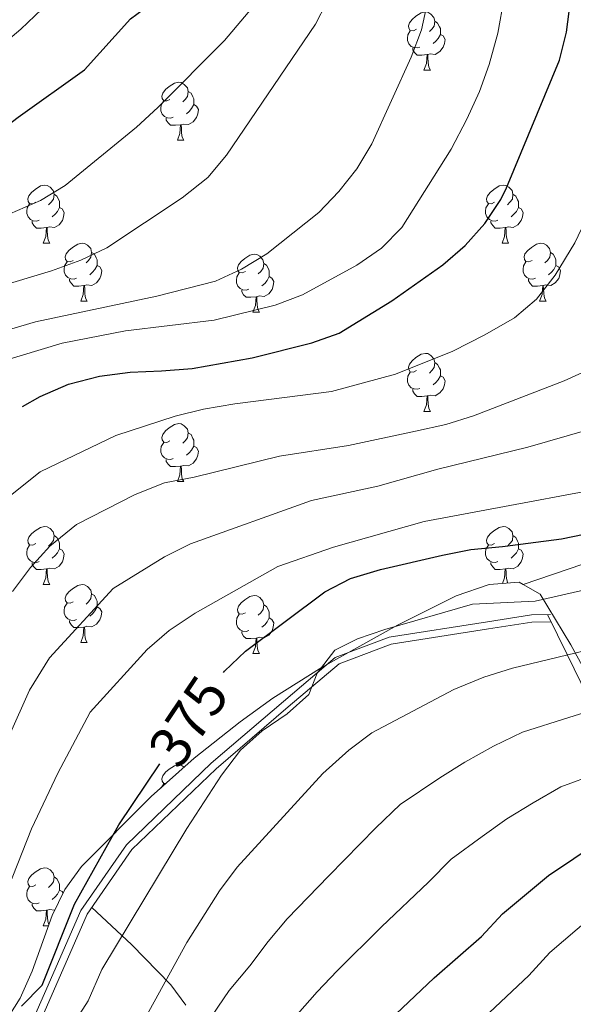
# Model space of a CAD drawing. Extents: x 619280 to 623792, y 787127 to 790181.
# Drawn here: x 621946 to 622041, y 789570 to 789740 of the extents above; entities that cross this region are included whole.
import ezdxf
from ezdxf.enums import TextEntityAlignment as Align

# ---------------------------------------------------------------- set-up
doc = ezdxf.new("R2010")
doc.units = 0
doc.header["$MEASUREMENT"] = 0
doc.linetypes.add('DGN Style 3', pattern=[54.532156, 38.95154, -15.580616])
for name, color, linetype in [('Nivel 21', 7, 'Continuous'), ('Nivel 35', 7, 'Continuous'), ('Nivel 36', 7, 'Continuous'), ('Nivel 4', 7, 'Continuous'), ('Nivel 41', 7, 'Continuous'), ('Nivel 5', 7, 'Continuous'), ('Nivel 61', 7, 'Continuous'), ('Nivel 63', 7, 'Continuous')]:
    doc.layers.add(name, color=color, linetype=linetype)
doc.styles.add('Style-ariali', font='ariali.shx', dxfattribs={"bigfont": 'arialibig.shx'})
doc.linetypes.add('5zonar', pattern='A,-5,[1,dgnlstyle.shx,S=0.08,R=0,X=0,Y=0],-5', length=10)

msp = doc.modelspace()

# ---------------------------------------------------------------- linework, layer by layer
at = {"layer": 'Nivel 21', "color": 19, "linetype": 'Continuous', "lineweight": 0}
msp.add_polyline3d([(621946.463, 789564.008, 375.501), (621949.847, 789571.712, 374.891), (621956.13, 789586.091, 374.891), (621964.006, 789597.456, 375.501), (621978.685, 789611.519, 378.144), (621991.153, 789622.226, 379.77), (622000.132, 789629.802, 380.177), (622009.458, 789633.32, 380.177), (622026.43, 789635.994, 380.787), (622034.03, 789637.184, 382.007), (622037.333, 789637.259, 381.397)], dxfattribs=at)
at = {"layer": 'Nivel 21', "color": 19, "linetype": 'DGN Style 3', "lineweight": 0}
msp.add_polyline3d([(621933.741, 789557.385, 375.501), (621939.461, 789558.011, 375.501), (621944.476, 789559.81, 375.501), (621947.547, 789563.318, 375.501), (621951.01, 789571.202, 374.891), (621957.244, 789585.469, 374.891), (621964.976, 789596.627, 375.501), (621979.538, 789610.578, 378.144), (621991.976, 789621.258, 379.77), (622000.784, 789628.69, 380.177), (622009.784, 789632.085, 380.177), (622026.627, 789634.739, 380.787), (622034.143, 789635.916, 382.007), (622037.361, 789635.989, 381.397)], dxfattribs=at)
at = {"layer": 'Nivel 35', "color": 92, "linetype": 'DGN Style 3', "lineweight": 0}
msp.add_polyline3d([(622084.682, 789743.126, 375.303), (622086.7, 789727.061, 376.334), (622090.838, 789712.123, 378.396), (622097.416, 789706.917, 381.146), (622100.269, 789693.253, 381.552), (622099.983, 789688.498, 381.827), (622097.609, 789684.05, 382.288), (622093.936, 789679.953, 382.82), (622090.972, 789677.28, 383.179), (622086.259, 789675.293, 383.775), (622081.478, 789674.116, 384.32), (622080.381, 789673.48, 384.399), (622076.576, 789670.353, 384.524), (622065.777, 789659.804, 384.197), (622060.447, 789655.739, 383.992), (622051.864, 789650.439, 383.251), (622047.467, 789648.012, 382.873), (622042.954, 789645.908, 382.826), (622032.606, 789642.426, 384.223)], dxfattribs=at)
at = {"layer": 'Nivel 35', "color": 92, "linetype": '5zonar', "lineweight": 0, "ltscale": 0.5}
for points in [[(622032.606, 789642.426, 384.223), (622031.912, 789642.827, 383.901), (622026.735, 789642.409, 383.241), (622021.032, 789640.477, 383.146), (622010.871, 789635.413, 383.05), (621997.84, 789628.142, 383.069), (621989.36, 789622.772, 382.993), (621983.664, 789618.707, 382.735), (621975.755, 789612.385, 382.03), (621968.31, 789605.757, 381.159), (621956.269, 789593.678, 379.889), (621953.362, 789589.71, 379.664), (621951.201, 789585.216, 379.475), (621947.71, 789575.593, 379.207), (621945.676, 789570.938, 379.128), (621942.981, 789566.702, 379.084)], [(622021.209, 789457.024, 427.787), (622022.341, 789466.973, 428.507), (622023.263, 789471.911, 428.672), (622025.345, 789480.088, 428.618), (622031.307, 789499.121, 427.952), (622034.971, 789509.033, 427.467), (622038.868, 789518.321, 426.963), (622048.056, 789537.295, 425.84), (622050.746, 789541.53, 425.671), (622054.194, 789545.555, 425.632), (622065.859, 789556.991, 425.814), (622069.116, 789560.8, 425.815), (622071.52, 789564.713, 425.706), (622072.76, 789568.873, 425.434), (622072.587, 789573.306, 424.719), (622071.317, 789578.024, 423.389), (622069.344, 789582.717, 421.572), (622067.06, 789587.076, 419.397), (622049.301, 789616.641, 400.628), (622040.837, 789632.004, 391.053), (622035.533, 789640.733, 385.582), (622032.606, 789642.426, 384.223)]]:
    msp.add_polyline3d(points, dxfattribs=at)
at = {"layer": 'Nivel 36', "color": 92, "linetype": 'Continuous', "lineweight": 0, "flags": 128}
for points in [[(622014.168, 789738.387), (622013.638, 789738.122), (622013.108, 789738.177), (622012.843, 789738.547), (622012.788, 789738.972), (622012.948, 789739.492), (622013.428, 789740.087), (622014.063, 789740.617), (622014.963, 789741.202), (622015.708, 789741.362), (622016.133, 789741.307), (622016.663, 789740.992), (622017.193, 789740.407), (622017.353, 789739.767), (622017.243, 789738.917), (622016.818, 789738.387), (622016.398, 789737.962)], [(622017.353, 789739.767), (622017.828, 789739.452), (622018.143, 789738.812), (622018.303, 789738.492), (622018.303, 789737.912), (622018.303, 789737.487), (622017.933, 789736.797), (622017.513, 789736.317), (622017.033, 789735.897)], [(622014.753, 789735.307), (622014.328, 789735.147), (622013.743, 789735.207), (622013.268, 789735.417), (622012.843, 789735.842), (622012.628, 789736.427), (622012.628, 789736.847), (622012.683, 789737.432), (622013.108, 789738.122)], [(622018.303, 789737.487), (622018.758, 789737.237), (622019.103, 789736.622), (622018.993, 789735.897), (622018.783, 789735.257), (622018.198, 789734.517), (622017.403, 789734.037), (622016.553, 789734.142), (622016.123, 789734.012)], [(622016.013, 789734.012), (622015.123, 789733.927), (622014.278, 789733.927), (622013.853, 789734.357), (622013.533, 789734.832), (622013.533, 789735.147)], [(622015.468, 789731.327), (622015.903, 789732.487), (622016.013, 789734.012), (622016.123, 789734.012), (622016.158, 789733.427), (622016.193, 789732.742), (622016.263, 789732.127), (622016.378, 789731.727), (622016.593, 789731.327)], [(622015.468, 789731.327), (622016.593, 789731.327)], [(621971.532, 789726.247), (621971.002, 789725.982), (621970.472, 789726.037), (621970.207, 789726.407), (621970.152, 789726.832), (621970.312, 789727.352), (621970.792, 789727.947), (621971.427, 789728.477), (621972.327, 789729.062), (621973.072, 789729.222), (621973.497, 789729.167), (621974.027, 789728.852), (621974.557, 789728.267), (621974.717, 789727.627), (621974.607, 789726.777), (621974.182, 789726.247), (621973.762, 789725.822)], [(621974.717, 789727.627), (621975.192, 789727.312), (621975.507, 789726.672), (621975.667, 789726.352), (621975.667, 789725.772), (621975.667, 789725.347), (621975.297, 789724.657), (621974.877, 789724.177), (621974.397, 789723.757)], [(621972.117, 789723.167), (621971.692, 789723.007), (621971.107, 789723.067), (621970.632, 789723.277), (621970.207, 789723.702), (621969.992, 789724.287), (621969.992, 789724.707), (621970.047, 789725.292), (621970.472, 789725.982)], [(621975.667, 789725.347), (621976.122, 789725.097), (621976.467, 789724.482), (621976.357, 789723.757), (621976.147, 789723.117), (621975.562, 789722.377), (621974.767, 789721.897), (621973.917, 789722.002), (621973.487, 789721.872)], [(621973.377, 789721.872), (621972.487, 789721.787), (621971.642, 789721.787), (621971.217, 789722.217), (621970.897, 789722.692), (621970.897, 789723.007)], [(621972.832, 789719.187), (621973.267, 789720.347), (621973.377, 789721.872), (621973.487, 789721.872), (621973.522, 789721.287), (621973.557, 789720.602), (621973.627, 789719.987), (621973.742, 789719.587), (621973.957, 789719.187)], [(621972.832, 789719.187), (621973.957, 789719.187)], [(621948.344, 789708.478), (621947.814, 789708.213), (621947.284, 789708.268), (621947.019, 789708.638), (621946.964, 789709.063), (621947.124, 789709.583), (621947.604, 789710.178), (621948.239, 789710.708), (621949.139, 789711.293), (621949.884, 789711.453), (621950.309, 789711.398), (621950.839, 789711.083), (621951.369, 789710.498), (621951.529, 789709.858), (621951.419, 789709.008), (621950.994, 789708.478), (621950.574, 789708.053)], [(622027.671, 789708.478), (622027.141, 789708.213), (622026.611, 789708.268), (622026.346, 789708.638), (622026.291, 789709.063), (622026.451, 789709.583), (622026.931, 789710.178), (622027.566, 789710.708), (622028.466, 789711.293), (622029.211, 789711.453), (622029.636, 789711.398), (622030.166, 789711.083), (622030.696, 789710.498), (622030.856, 789709.858), (622030.746, 789709.008), (622030.321, 789708.478), (622029.901, 789708.053)], [(621951.529, 789709.858), (621952.004, 789709.543), (621952.319, 789708.903), (621952.479, 789708.583), (621952.479, 789708.003), (621952.479, 789707.578), (621952.109, 789706.888), (621951.689, 789706.408), (621951.209, 789705.988)], [(622030.856, 789709.858), (622031.331, 789709.543), (622031.646, 789708.903), (622031.806, 789708.583), (622031.806, 789708.003), (622031.806, 789707.578), (622031.436, 789706.888), (622031.016, 789706.408), (622030.536, 789705.988)], [(621948.929, 789705.398), (621948.504, 789705.238), (621947.919, 789705.298), (621947.444, 789705.508), (621947.019, 789705.933), (621946.804, 789706.518), (621946.804, 789706.938), (621946.859, 789707.523), (621947.284, 789708.213)], [(621952.479, 789707.578), (621952.934, 789707.328), (621953.279, 789706.713), (621953.169, 789705.988), (621952.959, 789705.348), (621952.374, 789704.608), (621951.579, 789704.128), (621950.729, 789704.233), (621950.299, 789704.103)], [(622028.256, 789705.398), (622027.831, 789705.238), (622027.246, 789705.298), (622026.771, 789705.508), (622026.346, 789705.933), (622026.131, 789706.518), (622026.131, 789706.938), (622026.186, 789707.523), (622026.611, 789708.213)], [(622031.806, 789707.578), (622032.261, 789707.328), (622032.606, 789706.713), (622032.496, 789705.988), (622032.286, 789705.348), (622031.701, 789704.608), (622030.906, 789704.128), (622030.056, 789704.233), (622029.626, 789704.103)], [(621950.189, 789704.103), (621949.299, 789704.018), (621948.454, 789704.018), (621948.029, 789704.448), (621947.709, 789704.923), (621947.709, 789705.238)], [(622029.516, 789704.103), (622028.626, 789704.018), (622027.781, 789704.018), (622027.356, 789704.448), (622027.036, 789704.923), (622027.036, 789705.238)], [(621949.644, 789701.418), (621950.079, 789702.578), (621950.189, 789704.103), (621950.299, 789704.103), (621950.334, 789703.518), (621950.369, 789702.833), (621950.439, 789702.218), (621950.554, 789701.818), (621950.769, 789701.418)], [(622028.971, 789701.418), (622029.406, 789702.578), (622029.516, 789704.103), (622029.626, 789704.103), (622029.661, 789703.518), (622029.696, 789702.833), (622029.766, 789702.218), (622029.881, 789701.818), (622030.096, 789701.418)], [(621949.644, 789701.418), (621950.769, 789701.418)], [(621954.819, 789698.443), (621954.289, 789698.178), (621953.759, 789698.233), (621953.494, 789698.603), (621953.439, 789699.028), (621953.599, 789699.548), (621954.079, 789700.143), (621954.714, 789700.673), (621955.614, 789701.258), (621956.359, 789701.418), (621956.784, 789701.363), (621957.314, 789701.048), (621957.844, 789700.463), (621958.004, 789699.823), (621957.894, 789698.973), (621957.469, 789698.443), (621957.049, 789698.018)], [(622028.971, 789701.418), (622030.096, 789701.418)], [(622034.146, 789698.443), (622033.616, 789698.178), (622033.086, 789698.233), (622032.821, 789698.603), (622032.766, 789699.028), (622032.926, 789699.548), (622033.406, 789700.143), (622034.041, 789700.673), (622034.941, 789701.258), (622035.686, 789701.418), (622036.111, 789701.363), (622036.641, 789701.048), (622037.171, 789700.463), (622037.331, 789699.823), (622037.221, 789698.973), (622036.796, 789698.443), (622036.376, 789698.018)], [(621955.404, 789695.363), (621954.979, 789695.203), (621954.394, 789695.263), (621953.919, 789695.473), (621953.494, 789695.898), (621953.279, 789696.483), (621953.279, 789696.903), (621953.334, 789697.488), (621953.759, 789698.178)], [(621958.004, 789699.823), (621958.479, 789699.508), (621958.794, 789698.868), (621958.954, 789698.548), (621958.954, 789697.968), (621958.954, 789697.543), (621958.584, 789696.853), (621958.164, 789696.373), (621957.684, 789695.953)], [(621984.591, 789696.538), (621984.061, 789696.273), (621983.531, 789696.328), (621983.266, 789696.698), (621983.211, 789697.123), (621983.371, 789697.643), (621983.851, 789698.238), (621984.486, 789698.768), (621985.386, 789699.353), (621986.131, 789699.513), (621986.556, 789699.458), (621987.086, 789699.143), (621987.616, 789698.558), (621987.776, 789697.918), (621987.666, 789697.068), (621987.241, 789696.538), (621986.821, 789696.113)], [(622034.731, 789695.363), (622034.306, 789695.203), (622033.721, 789695.263), (622033.246, 789695.473), (622032.821, 789695.898), (622032.606, 789696.483), (622032.606, 789696.903), (622032.661, 789697.488), (622033.086, 789698.178)], [(622037.331, 789699.823), (622037.806, 789699.508), (622038.121, 789698.868), (622038.281, 789698.548), (622038.281, 789697.968), (622038.281, 789697.543), (622037.911, 789696.853), (622037.491, 789696.373), (622037.011, 789695.953)], [(621958.954, 789697.543), (621959.409, 789697.293), (621959.754, 789696.678), (621959.644, 789695.953), (621959.434, 789695.313), (621958.849, 789694.573), (621958.054, 789694.093), (621957.204, 789694.198), (621956.774, 789694.068)], [(621987.776, 789697.918), (621988.251, 789697.603), (621988.566, 789696.963), (621988.726, 789696.643), (621988.726, 789696.063), (621988.726, 789695.638), (621988.356, 789694.948), (621987.936, 789694.468), (621987.456, 789694.048)], [(622038.281, 789697.543), (622038.736, 789697.293), (622039.081, 789696.678), (622038.971, 789695.953), (622038.761, 789695.313), (622038.176, 789694.573), (622037.381, 789694.093), (622036.531, 789694.198), (622036.101, 789694.068)], [(621956.664, 789694.068), (621955.774, 789693.983), (621954.929, 789693.983), (621954.504, 789694.413), (621954.184, 789694.888), (621954.184, 789695.203)], [(621985.176, 789693.458), (621984.751, 789693.298), (621984.166, 789693.358), (621983.691, 789693.568), (621983.266, 789693.993), (621983.051, 789694.578), (621983.051, 789694.998), (621983.106, 789695.583), (621983.531, 789696.273)], [(621988.726, 789695.638), (621989.181, 789695.388), (621989.526, 789694.773), (621989.416, 789694.048), (621989.206, 789693.408), (621988.621, 789692.668), (621987.826, 789692.188), (621986.976, 789692.293), (621986.546, 789692.163)], [(622035.991, 789694.068), (622035.101, 789693.983), (622034.256, 789693.983), (622033.831, 789694.413), (622033.511, 789694.888), (622033.511, 789695.203)], [(621956.119, 789691.383), (621956.554, 789692.543), (621956.664, 789694.068), (621956.774, 789694.068), (621956.809, 789693.483), (621956.844, 789692.798), (621956.914, 789692.183), (621957.029, 789691.783), (621957.244, 789691.383)], [(621986.436, 789692.163), (621985.546, 789692.078), (621984.701, 789692.078), (621984.276, 789692.508), (621983.956, 789692.983), (621983.956, 789693.298)], [(622035.446, 789691.383), (622035.881, 789692.543), (622035.991, 789694.068), (622036.101, 789694.068), (622036.136, 789693.483), (622036.171, 789692.798), (622036.241, 789692.183), (622036.356, 789691.783), (622036.571, 789691.383)], [(621956.119, 789691.383), (621957.244, 789691.383)], [(621985.891, 789689.478), (621986.326, 789690.638), (621986.436, 789692.163), (621986.546, 789692.163), (621986.581, 789691.578), (621986.616, 789690.893), (621986.686, 789690.278), (621986.801, 789689.878), (621987.016, 789689.478)], [(622035.446, 789691.383), (622036.571, 789691.383)], [(621985.891, 789689.478), (621987.016, 789689.478)], [(622014.168, 789679.395), (622013.638, 789679.13), (622013.108, 789679.185), (622012.843, 789679.555), (622012.788, 789679.98), (622012.948, 789680.5), (622013.428, 789681.095), (622014.063, 789681.625), (622014.963, 789682.21), (622015.708, 789682.37), (622016.133, 789682.315), (622016.663, 789682), (622017.193, 789681.415), (622017.353, 789680.775), (622017.243, 789679.925), (622016.818, 789679.395), (622016.398, 789678.97)], [(622017.353, 789680.775), (622017.828, 789680.46), (622018.143, 789679.82), (622018.303, 789679.5), (622018.303, 789678.92), (622018.303, 789678.495), (622017.933, 789677.805), (622017.513, 789677.325), (622017.033, 789676.905)], [(622014.753, 789676.315), (622014.328, 789676.155), (622013.743, 789676.215), (622013.268, 789676.425), (622012.843, 789676.85), (622012.628, 789677.435), (622012.628, 789677.855), (622012.683, 789678.44), (622013.108, 789679.13)], [(622018.303, 789678.495), (622018.758, 789678.245), (622019.103, 789677.63), (622018.993, 789676.905), (622018.783, 789676.265), (622018.198, 789675.525), (622017.403, 789675.045), (622016.553, 789675.15), (622016.123, 789675.02)], [(622016.013, 789675.02), (622015.123, 789674.935), (622014.278, 789674.935), (622013.853, 789675.365), (622013.533, 789675.84), (622013.533, 789676.155)], [(622015.468, 789672.335), (622015.903, 789673.495), (622016.013, 789675.02), (622016.123, 789675.02), (622016.158, 789674.435), (622016.193, 789673.75), (622016.263, 789673.135), (622016.378, 789672.735), (622016.593, 789672.335)], [(622015.468, 789672.335), (622016.593, 789672.335)], [(621971.532, 789667.255), (621971.002, 789666.99), (621970.472, 789667.045), (621970.207, 789667.415), (621970.152, 789667.84), (621970.312, 789668.36), (621970.792, 789668.955), (621971.427, 789669.485), (621972.327, 789670.07), (621973.072, 789670.23), (621973.497, 789670.175), (621974.027, 789669.86), (621974.557, 789669.275), (621974.717, 789668.635), (621974.607, 789667.785), (621974.182, 789667.255), (621973.762, 789666.83)], [(621974.717, 789668.635), (621975.192, 789668.32), (621975.507, 789667.68), (621975.667, 789667.36), (621975.667, 789666.78), (621975.667, 789666.355), (621975.297, 789665.665), (621974.877, 789665.185), (621974.397, 789664.765)], [(621972.117, 789664.175), (621971.692, 789664.015), (621971.107, 789664.075), (621970.632, 789664.285), (621970.207, 789664.71), (621969.992, 789665.295), (621969.992, 789665.715), (621970.047, 789666.3), (621970.472, 789666.99)], [(621975.667, 789666.355), (621976.122, 789666.105), (621976.467, 789665.49), (621976.357, 789664.765), (621976.147, 789664.125), (621975.562, 789663.385), (621974.767, 789662.905), (621973.917, 789663.01), (621973.487, 789662.88)], [(621973.377, 789662.88), (621972.487, 789662.795), (621971.642, 789662.795), (621971.217, 789663.225), (621970.897, 789663.7), (621970.897, 789664.015)], [(621972.832, 789660.195), (621973.267, 789661.355), (621973.377, 789662.88), (621973.487, 789662.88), (621973.522, 789662.295), (621973.557, 789661.61), (621973.627, 789660.995), (621973.742, 789660.595), (621973.957, 789660.195)], [(621972.832, 789660.195), (621973.957, 789660.195)], [(621948.344, 789649.486), (621947.814, 789649.221), (621947.284, 789649.276), (621947.019, 789649.646), (621946.964, 789650.071), (621947.124, 789650.591), (621947.604, 789651.186), (621948.239, 789651.716), (621949.139, 789652.301), (621949.884, 789652.461), (621950.309, 789652.406), (621950.839, 789652.091), (621951.369, 789651.506), (621951.529, 789650.866), (621951.419, 789650.016), (621950.994, 789649.486), (621950.574, 789649.061)], [(622027.671, 789649.486), (622027.141, 789649.221), (622026.611, 789649.276), (622026.346, 789649.646), (622026.291, 789650.071), (622026.451, 789650.591), (622026.931, 789651.186), (622027.566, 789651.716), (622028.466, 789652.301), (622029.211, 789652.461), (622029.636, 789652.406), (622030.166, 789652.091), (622030.696, 789651.506), (622030.856, 789650.866), (622030.746, 789650.016), (622030.321, 789649.486), (622029.901, 789649.061)], [(621951.529, 789650.866), (621952.004, 789650.551), (621952.319, 789649.911), (621952.479, 789649.591), (621952.479, 789649.011), (621952.479, 789648.586), (621952.109, 789647.896), (621951.689, 789647.416), (621951.209, 789646.996)], [(622030.856, 789650.866), (622031.331, 789650.551), (622031.646, 789649.911), (622031.806, 789649.591), (622031.806, 789649.011), (622031.806, 789648.586), (622031.436, 789647.896), (622031.016, 789647.416), (622030.536, 789646.996)], [(621948.929, 789646.406), (621948.504, 789646.246), (621947.919, 789646.306), (621947.444, 789646.516), (621947.019, 789646.941), (621946.804, 789647.526), (621946.804, 789647.946), (621946.859, 789648.531), (621947.284, 789649.221)], [(622028.256, 789646.406), (622027.831, 789646.246), (622027.246, 789646.306), (622026.771, 789646.516), (622026.346, 789646.941), (622026.131, 789647.526), (622026.131, 789647.946), (622026.186, 789648.531), (622026.611, 789649.221)], [(621952.479, 789648.586), (621952.934, 789648.336), (621953.279, 789647.721), (621953.169, 789646.996), (621952.959, 789646.356), (621952.374, 789645.616), (621951.579, 789645.136), (621950.729, 789645.241), (621950.299, 789645.111)], [(622031.806, 789648.586), (622032.261, 789648.336), (622032.606, 789647.721), (622032.496, 789646.996), (622032.286, 789646.356), (622031.701, 789645.616), (622030.906, 789645.136), (622030.056, 789645.241), (622029.626, 789645.111)], [(621950.189, 789645.111), (621949.299, 789645.026), (621948.454, 789645.026), (621948.029, 789645.456), (621947.709, 789645.931), (621947.709, 789646.246)], [(622029.516, 789645.111), (622028.626, 789645.026), (622027.781, 789645.026), (622027.356, 789645.456), (622027.036, 789645.931), (622027.036, 789646.246)], [(621949.644, 789642.426), (621950.079, 789643.586), (621950.189, 789645.111), (621950.299, 789645.111), (621950.334, 789644.526), (621950.369, 789643.841), (621950.439, 789643.226), (621950.554, 789642.826), (621950.769, 789642.426)], [(622029.034, 789642.595), (622029.406, 789643.586), (622029.516, 789645.111), (622029.626, 789645.111), (622029.661, 789644.526), (622029.696, 789643.841), (622029.766, 789643.226), (622029.881, 789642.826), (622029.965, 789642.67)], [(621949.644, 789642.426), (621950.769, 789642.426)], [(621954.819, 789639.451), (621954.289, 789639.186), (621953.759, 789639.241), (621953.494, 789639.611), (621953.439, 789640.036), (621953.599, 789640.556), (621954.079, 789641.151), (621954.714, 789641.681), (621955.614, 789642.266), (621956.359, 789642.426), (621956.784, 789642.371), (621957.314, 789642.056), (621957.844, 789641.471), (621958.004, 789640.831), (621957.894, 789639.981), (621957.469, 789639.451), (621957.049, 789639.026)], [(621958.004, 789640.831), (621958.479, 789640.516), (621958.794, 789639.876), (621958.954, 789639.556), (621958.954, 789638.976), (621958.954, 789638.551), (621958.584, 789637.861), (621958.164, 789637.381), (621957.684, 789636.961)], [(621984.591, 789637.546), (621984.061, 789637.281), (621983.531, 789637.336), (621983.266, 789637.706), (621983.211, 789638.131), (621983.371, 789638.651), (621983.851, 789639.246), (621984.486, 789639.776), (621985.386, 789640.361), (621986.131, 789640.521), (621986.556, 789640.466), (621987.086, 789640.151), (621987.616, 789639.566), (621987.776, 789638.926), (621987.666, 789638.076), (621987.241, 789637.546), (621986.821, 789637.121)], [(621955.404, 789636.371), (621954.979, 789636.211), (621954.394, 789636.271), (621953.919, 789636.481), (621953.494, 789636.906), (621953.279, 789637.491), (621953.279, 789637.911), (621953.334, 789638.496), (621953.759, 789639.186)], [(621987.776, 789638.926), (621988.251, 789638.611), (621988.566, 789637.971), (621988.726, 789637.651), (621988.726, 789637.071), (621988.726, 789636.646), (621988.356, 789635.956), (621987.936, 789635.476), (621987.456, 789635.056)], [(621958.954, 789638.551), (621959.409, 789638.301), (621959.754, 789637.686), (621959.644, 789636.961), (621959.434, 789636.321), (621958.849, 789635.581), (621958.054, 789635.101), (621957.204, 789635.206), (621956.774, 789635.076)], [(621985.176, 789634.466), (621984.751, 789634.306), (621984.166, 789634.366), (621983.691, 789634.576), (621983.266, 789635.001), (621983.051, 789635.586), (621983.051, 789636.006), (621983.106, 789636.591), (621983.531, 789637.281)], [(621956.664, 789635.076), (621955.774, 789634.991), (621954.929, 789634.991), (621954.504, 789635.421), (621954.184, 789635.896), (621954.184, 789636.211)], [(621988.726, 789636.646), (621989.181, 789636.396), (621989.526, 789635.781), (621989.416, 789635.056), (621989.206, 789634.416), (621988.621, 789633.676), (621987.826, 789633.196), (621986.976, 789633.301), (621986.546, 789633.171)], [(621956.119, 789632.391), (621956.554, 789633.551), (621956.664, 789635.076), (621956.774, 789635.076), (621956.809, 789634.491), (621956.844, 789633.806), (621956.914, 789633.191), (621957.029, 789632.791), (621957.244, 789632.391)], [(621986.436, 789633.171), (621985.546, 789633.086), (621984.701, 789633.086), (621984.276, 789633.516), (621983.956, 789633.991), (621983.956, 789634.306)], [(621956.119, 789632.391), (621957.244, 789632.391)], [(621985.891, 789630.486), (621986.326, 789631.646), (621986.436, 789633.171), (621986.546, 789633.171), (621986.581, 789632.586), (621986.616, 789631.901), (621986.686, 789631.286), (621986.801, 789630.886), (621987.016, 789630.486)], [(621985.891, 789630.486), (621987.016, 789630.486)], [(621970.845, 789608.014), (621970.472, 789608.053), (621970.207, 789608.423), (621970.152, 789608.848), (621970.312, 789609.368), (621970.792, 789609.963), (621971.427, 789610.493), (621972.327, 789611.078), (621973.072, 789611.238), (621973.497, 789611.183), (621974.027, 789610.868), (621974.038, 789610.856)], [(621970.047, 789607.303), (621970.047, 789607.308), (621970.472, 789607.998)], [(621948.344, 789590.494), (621947.814, 789590.229), (621947.284, 789590.284), (621947.019, 789590.654), (621946.964, 789591.079), (621947.124, 789591.599), (621947.604, 789592.194), (621948.239, 789592.724), (621949.139, 789593.309), (621949.884, 789593.469), (621950.309, 789593.414), (621950.839, 789593.099), (621951.369, 789592.514), (621951.529, 789591.874), (621951.419, 789591.024), (621950.994, 789590.494), (621950.574, 789590.069)], [(621951.529, 789591.874), (621952.004, 789591.559), (621952.319, 789590.919), (621952.479, 789590.599), (621952.479, 789590.019), (621952.479, 789589.594), (621952.109, 789588.904), (621951.689, 789588.424), (621951.209, 789588.004)], [(621948.929, 789587.414), (621948.504, 789587.254), (621947.919, 789587.314), (621947.444, 789587.524), (621947.019, 789587.949), (621946.804, 789588.534), (621946.804, 789588.954), (621946.859, 789589.539), (621947.284, 789590.229)], [(621952.479, 789589.594), (621952.934, 789589.344), (621953.07, 789589.102)], [(621950.189, 789586.119), (621949.299, 789586.034), (621948.454, 789586.034), (621948.029, 789586.464), (621947.709, 789586.939), (621947.709, 789587.254)], [(621949.644, 789583.434), (621950.079, 789584.594), (621950.189, 789586.119), (621950.299, 789586.119), (621950.334, 789585.534), (621950.369, 789584.849), (621950.439, 789584.234), (621950.554, 789583.834), (621950.641, 789583.672)], [(621951.675, 789586.202), (621951.579, 789586.144), (621950.729, 789586.249), (621950.299, 789586.119)], [(621949.644, 789583.434), (621950.555, 789583.434)]]:
    msp.add_lwpolyline(points, dxfattribs=at)
at = {"layer": 'Nivel 36', "color": 92, "linetype": 'Continuous', "lineweight": 0}
for points in [[(622036.808, 789637.247, 381.493), (622040.253, 789630.225, 385), (622044.884, 789620.785, 390), (622049.528, 789611.32, 395), (622051.163, 789607.987, 396.751), (622054.508, 789601.982, 400), (622055.571, 789600.072, 401.144), (622058.877, 789594.447, 405), (622063.52, 789586.547, 410), (622066.992, 789580.64, 414.27), (622068.426, 789578.351, 415), (622069.798, 789576.159, 415.219), (622071.619, 789571.738, 415.625), (622071.389, 789569.902, 415.782), (622068.952, 789566.222, 416.157)], [(621974.28, 789569.725, 387.592), (621971.718, 789573.223, 385.075), (621964.92, 789580.196, 379.33), (621958.018, 789586.586, 374.952)]]:
    msp.add_polyline3d(points, dxfattribs=at)
at = {"layer": 'Nivel 4', "color": 25, "linetype": 'Continuous', "lineweight": 30, "flags": 128}
for points, elevation in [([(621926.251, 789714.431), (621931.731, 789715.894), (621941.337, 789720.165), (621945.33, 789723.174), (621956.79, 789731.388), (621964.715, 789740.172), (621971.294, 789745.101), (621978.286, 789752.907), (621990.926, 789773.933), (622001.215, 789795.488), (622004.831, 789808.984), (622009.528, 789819.044), (622011.572, 789823.783), (622012.978, 789828.581), (622017.078, 789845.553), (622019.257, 789856.352), (622020.438, 789866.829), (622020.545, 789873.833), (622020.028, 789880.021), (622018.898, 789885.765)], 325), ([(621946.055, 789673.172), (621949.086, 789674.897), (621954.019, 789677.028), (621959.391, 789678.45), (621964.645, 789679.146), (621970.093, 789679.335), (621975.414, 789679.776), (621985.741, 789681.593), (621996.106, 789684.192), (622000.829, 789685.831), (622009.885, 789691.42), (622018.714, 789697.655), (622022.57, 789701.026), (622025.987, 789704.782), (622028.753, 789708.958), (622029.724, 789710.974), (622038.924, 789733.042), (622040.126, 789737.895), (622040.818, 789743.255)], 350), ([(621980.823, 789627.21), (621981.005, 789627.446), (621984.622, 789630.902), (621998.305, 789641.13), (622002.742, 789643.437), (622007.948, 789645.036), (622018.681, 789647.52), (622023.595, 789648.448), (622029.026, 789648.99), (622039.232, 789650.288), (622064.725, 789655.564)], 375), ([(621945.864, 789569.562), (621949.429, 789573.172), (621955.067, 789587.162), (621962.716, 789600.879), (621969.818, 789611.455)], 375), ([(622001.852, 789559.875), (622017.249, 789574.433), (622025.433, 789581.595), (622029.057, 789585.499), (622037.01, 789592.161), (622045.785, 789597.998)], 400)]:
    msp.add_lwpolyline(points, dxfattribs=dict(at, elevation=elevation))
at = {"layer": 'Nivel 5', "color": 25, "linetype": 'Continuous', "lineweight": 0, "flags": 128}
for points, elevation in [([(621941.186, 789734.59), (621945.793, 789738.399), (621949.397, 789741.865), (621956.792, 789750.191), (621968.488, 789761.883), (621971.891, 789765.65), (621974.844, 789769.687), (621981.048, 789780.179), (621983.836, 789784.336), (621993.528, 789808.699), (621995.581, 789812.918), (621997.704, 789817.445), (621999.903, 789823.453), (622002.309, 789830.627), (622004.846, 789840.298), (622006.403, 789846.33), (622007.459, 789851.737), (622008.522, 789857.142), (622008.909, 789862.42), (622009.072, 789871.169), (622008.246, 789877.088), (622006.975, 789882.355), (622006.151, 789885.536)], 320), ([(621934.603, 789691.688), (621951.086, 789696.649), (621956.122, 789698.456), (621960.631, 789700.616), (621973.675, 789709.228), (621978.125, 789712.769), (621981.341, 789716.599), (621996.695, 789739.231), (622004.305, 789754.065), (622010.315, 789768.804), (622012.557, 789778.245), (622025.525, 789809.507), (622026.291, 789811.508)], 335), ([(621941.987, 789680.872), (621952.926, 789684.119), (621963.849, 789686.247), (621979.201, 789688.105), (621989.734, 789690.712), (621994.444, 789692.457), (622003.882, 789697.585), (622008.128, 789700.521), (622011.611, 789704.111), (622020.142, 789717.677), (622022.851, 789722.857), (622025.09, 789727.603), (622026.762, 789732.314), (622028.221, 789737.717), (622029.306, 789743.859), (622029.884, 789749.659), (622030.557, 789755.769), (622029.683, 789762.679), (622029.775, 789769.134), (622031.3, 789775.621), (622033.33, 789780.924), (622035.87, 789784.806), (622038.427, 789787.97)], 345), ([(621943.228, 789686.306), (621948.325, 789687.841), (621969.298, 789692.249), (621979.394, 789694.826), (621983.944, 789696.897), (621988.285, 789699.596), (621997.304, 789706.699), (622000.77, 789710.326), (622003.846, 789714.273), (622006.423, 789718.59), (622013.235, 789733.54), (622015.038, 789738.276), (622017.313, 789748.646)], 340), ([(621944.34, 789641.216), (621947.419, 789645.351), (621950.796, 789649.032), (621955.372, 789652.772), (621965.53, 789657.95), (621970.606, 789660.018), (621975.716, 789660.953), (621990.512, 789664.587), (622002.393, 789666.473), (622014.023, 789668.922), (622019.238, 789670.078), (622024.012, 789671.563), (622039.703, 789677.641), (622044.782, 789679.94), (622048.92, 789682.819), (622052.608, 789686.287), (622055.255, 789690.528), (622057.339, 789695.436), (622058.979, 789701.095), (622060.159, 789707.15), (622061.14, 789717.455), (622061.013, 789745.848)], 360), ([(621941.071, 789583.833), (621947.589, 789600.226), (621952.159, 789609.798), (621957.774, 789620.374), (621967.627, 789631.189), (621971.402, 789634.465), (621975.918, 789637.485), (621990.176, 789645.515), (621999.817, 789648.87), (622015.512, 789653.313), (622058.064, 789661.285), (622067.752, 789664.217), (622072.624, 789666.608), (622077.144, 789669.495), (622081.104, 789673.025), (622084.425, 789676.759), (622087.184, 789681.735), (622088.087, 789686.657), (622088.056, 789692.051), (622087.579, 789697.958), (622083.616, 789718.559), (622082.961, 789723.516), (622082.323, 789739.384), (622083.032, 789744.331)], 370), ([(621943.395, 789657.335), (621949.105, 789661.901), (621962.212, 789668.195), (621972.471, 789671.495), (621977.32, 789672.71), (621982.777, 789673.637), (621999.489, 789675.761), (622010.521, 789678.748), (622020.462, 789682.727), (622025.981, 789685.542), (622031.1, 789688.498), (622034.931, 789691.71), (622038.143, 789695.898), (622041.56, 789701.456), (622043.904, 789706.423), (622046.934, 789716.011), (622048.061, 789721.843), (622048.758, 789728.207), (622049.103, 789744.211)], 355), ([(621943.877, 789706.462), (621949.175, 789708.766), (621953.454, 789711.351), (621965.755, 789721.482), (621969.469, 789724.829), (621980.973, 789736.459), (621987.886, 789744.697)], 330), ([(621974.455, 789580.583), (621980.089, 789589.472), (621983.144, 789593.56), (621997.966, 789609.762), (622002.47, 789613.813), (622006.47, 789616.814), (622020.614, 789624.289), (622025.82, 789626.391), (622030.756, 789627.942), (622046.556, 789631.741), (622051.325, 789633.247), (622061.272, 789637.59), (622091.605, 789652.911), (622097.913, 789656.44), (622102.047, 789659.482), (622109.727, 789667.464), (622113.122, 789671.799), (622115.729, 789676.065), (622117.419, 789680.831), (622118.789, 789686.669), (622119.314, 789692.413), (622119.088, 789740.724)], 385), ([(621901.94, 789569.835), (621906.668, 789571.747), (621916.682, 789574.442), (621921.926, 789576.404), (621926.126, 789579.436), (621930.443, 789582.471), (621934.824, 789592.058), (621936.618, 789597.434), (621940.479, 789608.049), (621943.744, 789616.25), (621947.292, 789624.138), (621950.715, 789629.732), (621961.743, 789641.72), (621970.625, 789647.218), (621975.1, 789649.447), (621995.997, 789656.924), (622007.472, 789659.412), (622017.886, 789662.379), (622033.423, 789666.17), (622050.012, 789670.917), (622054.937, 789672.776), (622059.299, 789675.219)], 365), ([(622025.824, 789567.512), (622033.595, 789574.879), (622037.231, 789578.832), (622044.295, 789584.873), (622052.719, 789590.967), (622061.836, 789596.119), (622067.157, 789600.232), (622071.432, 789603.839), (622079.714, 789609.558), (622084.396, 789612.426), (622088.807, 789615.196), (622093.324, 789618.105), (622097.885, 789621.015), (622102.711, 789624.12), (622107.346, 789627.247), (622112.315, 789631.5), (622116.338, 789635.103), (622120.384, 789639.093), (622123.834, 789643.027), (622127.253, 789647.321), (622131.074, 789652.627), (622134.025, 789658.138)], 405), ([(622049.128, 789642.824), (622034.701, 789639.537), (622023.829, 789639.033), (622008.696, 789634.656), (622003.968, 789633.031), (622000.051, 789631.056), (621997.006, 789627.085), (621995.539, 789623.424), (621991.815, 789620.088), (621987.473, 789617.149), (621983.769, 789613.791), (621980.483, 789609.457), (621974.488, 789600.227), (621959.792, 789575.903), (621957.419, 789570.478), (621954.514, 789565.981)], 380), ([(622045.307, 789620.916), (622040.522, 789619.431), (622032.475, 789616.926), (622027.467, 789614.502), (622022.544, 789611.711), (622018.223, 789609.003), (622011.332, 789604.375), (622007.121, 789600.373), (621999.011, 789592.103), (621991.802, 789584.621), (621988.554, 789580.751), (621985.371, 789576.495), (621981.767, 789572.288), (621977.735, 789566.336)], 390), ([(622045.427, 789609.753), (622039.13, 789607.462), (622034.32, 789604.716), (622029.777, 789601.936), (622025.556, 789598.856), (622020.194, 789594.937), (622016.277, 789590.984), (622008.13, 789583.268), (622000.46, 789575.683), (621997.019, 789572.03), (621993.611, 789568.185)], 395), ([(621963.176, 789560.025), (621974.455, 789580.583)], 385)]:
    msp.add_lwpolyline(points, dxfattribs=dict(at, elevation=elevation))
at = {"layer": 'Nivel 61', "color": 19, "linetype": 'Continuous', "lineweight": 0}
msp.add_3dface([(620180.23, 789852.78), (623562.73, 789913.46), (623604.83, 787599.83), (620221.17, 787539.18)], dxfattribs=at)
at = {"layer": 'Nivel 63', "color": 7, "linetype": 'Continuous', "lineweight": 30}
msp.add_3dface([(619333.371, 787127.487), (619280.144, 790101.022), (623738.423, 790180.862), (623791.65, 787207.327)], dxfattribs=at)
at = {"layer": 'Nivel 63', "color": 7, "linetype": 'Continuous', "lineweight": 0}
msp.add_3dface([(619335.371, 787129.487, -0.25), (623789.65, 787209.327, -0.25), (623736.423, 790178.862, -0.25), (619282.144, 790099.022, -0.25)], dxfattribs=at)

# ---------------------------------------------------------------- texts
at = {"layer": 'Nivel 41', "color": 25, "linetype": 'Continuous', "lineweight": 0, "style": 'Style-ariali'}
msp.add_text('375', height=7, rotation=56.11938, dxfattribs=at).set_placement((621974.739, 789618.785, 375), align=Align.MIDDLE_CENTER)

doc.saveas('drawing.dxf')
